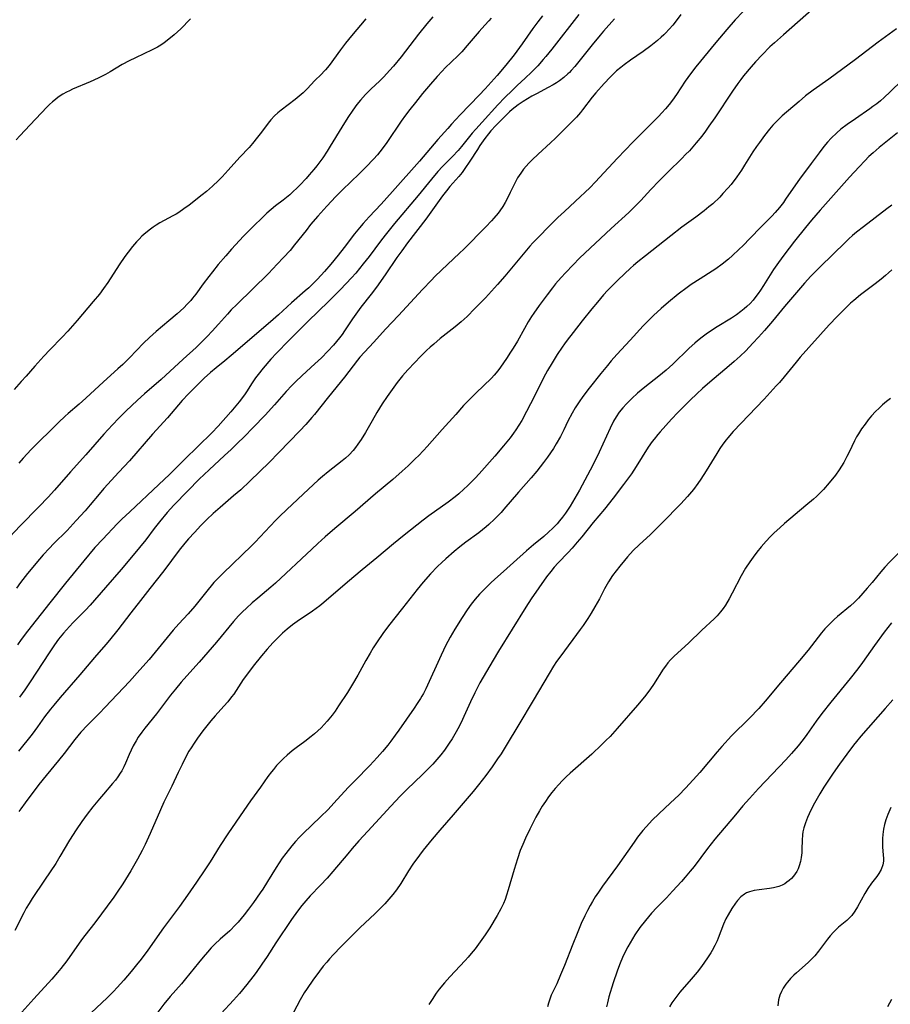
# Model space of a CAD drawing. Units: inches. Extents: x 2103061 to 2108496, y 191569 to 197023.
# Drawn here: x 2104169 to 2104308, y 193048 to 193205 of the extents above; entities that cross this region are included whole.
import ezdxf

# ---------------------------------------------------------------- set-up
doc = ezdxf.new("R2010")
doc.units = ezdxf.units.IN
doc.header["$MEASUREMENT"] = 0
doc.layers.add('c_17_T14S_R20E', color=57, linetype='Continuous')

msp = doc.modelspace()

# ---------------------------------------------------------------- linework, layer by layer
at = {"layer": 'c_17_T14S_R20E'}
for points, elevation in [([(2104309.3, 193120.2), (2104307.81, 193118.71), (2104307.08, 193117.92), (2104306.42, 193117.17), (2104305.05, 193115.51), (2104304.26, 193114.57), (2104302.85, 193113), (2104302.23, 193112.38), (2104301.6, 193111.8), (2104299.53, 193110.06), (2104298.99, 193109.58), (2104298.24, 193108.87), (2104297.87, 193108.49), (2104297.51, 193108.1), (2104296.99, 193107.49), (2104294.83, 193104.72), (2104293.49, 193103.07), (2104290.47, 193099.53), (2104287.99, 193096.58), (2104286.97, 193095.42), (2104285.51, 193093.86), (2104282.66, 193091.05), (2104281.07, 193089.37), (2104280.33, 193088.52), (2104277.57, 193085.23), (2104276.52, 193084.05), (2104275.32, 193082.75), (2104274.23, 193081.63), (2104272.94, 193080.38), (2104271.08, 193078.65), (2104270.02, 193077.63), (2104269.56, 193077.17), (2104269.02, 193076.58), (2104268.51, 193075.99), (2104267.67, 193074.91), (2104267.11, 193074.15), (2104264.45, 193070.34), (2104262.07, 193067.12), (2104261.42, 193066.17), (2104260.93, 193065.42), (2104260.46, 193064.65), (2104260.1, 193064.04), (2104259.67, 193063.24), (2104259.24, 193062.38), (2104258.69, 193061.16), (2104258.03, 193059.59), (2104257.34, 193057.89), (2104256, 193054.46), (2104255.4, 193052.98), (2104254.78, 193051.57), (2104253.92, 193049.74), (2104253.66, 193049.1), (2104253.46, 193048.49), (2104253.31, 193047.89)], 1070), ([(2104284.46, 193079.92), (2104283.26, 193078.5), (2104280, 193074.59), (2104278.83, 193073.11), (2104276.67, 193070.26), (2104276.05, 193069.49), (2104275.26, 193068.54), (2104274.68, 193067.87), (2104273.25, 193066.3), (2104272.27, 193065.27), (2104270.75, 193063.7), (2104269.91, 193062.81), (2104268.91, 193061.65), (2104268.04, 193060.51), (2104267.23, 193059.34), (2104266.85, 193058.73), (2104266.48, 193058.11), (2104266.12, 193057.46), (2104265.45, 193056.14), (2104264.99, 193055.12), (2104264.78, 193054.6), (2104264.39, 193053.58), (2104263.77, 193051.71), (2104263.1, 193049.47), (2104262.85, 193048.51), (2104262.71, 193047.87)], 1068)]:
    msp.add_lwpolyline(points, dxfattribs=dict(at, elevation=elevation))
for points in [[(2104295.82, 193207.05, 1084), (2104290.9, 193202.77, 1084), (2104289.48, 193201.48, 1084), (2104288.77, 193200.81, 1084), (2104287.51, 193199.55, 1084), (2104286.47, 193198.43, 1084), (2104285.78, 193197.64, 1084), (2104284.57, 193196.21, 1084), (2104284.14, 193195.65, 1084), (2104283.67, 193195.02, 1084), (2104282.79, 193193.77, 1084), (2104279.99, 193189.55, 1084), (2104279.05, 193188.17, 1084), (2104278.5, 193187.4, 1084), (2104277.9, 193186.61, 1084), (2104277.03, 193185.53, 1084), (2104276.48, 193184.9, 1084), (2104275.92, 193184.28, 1084), (2104275.33, 193183.67, 1084), (2104274.73, 193183.06, 1084), (2104272.53, 193180.94, 1084), (2104271.1, 193179.48, 1084), (2104269.77, 193178.08, 1084), (2104268.2, 193176.38, 1084), (2104267.2, 193175.34, 1084), (2104266.29, 193174.46, 1084), (2104263.47, 193171.91, 1084), (2104258.43, 193167.15, 1084), (2104257.4, 193166.12, 1084), (2104256.17, 193164.85, 1084), (2104255.5, 193164.11, 1084), (2104254.61, 193163.06, 1084), (2104254.1, 193162.43, 1084), (2104253.25, 193161.32, 1084), (2104251.98, 193159.6, 1084), (2104251.13, 193158.39, 1084), (2104250.78, 193157.86, 1084), (2104250.25, 193157.02, 1084), (2104249.64, 193155.97, 1084), (2104248.53, 193153.97, 1084), (2104247.84, 193152.82, 1084), (2104247.42, 193152.17, 1084), (2104246.78, 193151.19, 1084), (2104245.84, 193149.81, 1084), (2104245.41, 193149.24, 1084), (2104244.84, 193148.55, 1084), (2104244.37, 193148.06, 1084), (2104241.88, 193145.67, 1084), (2104240.81, 193144.6, 1084), (2104239.94, 193143.67, 1084), (2104238.68, 193142.25, 1084), (2104236.51, 193139.87, 1084), (2104234.16, 193137.18, 1084), (2104233.57, 193136.54, 1084), (2104232.76, 193135.69, 1084), (2104232.29, 193135.23, 1084), (2104231.11, 193134.09, 1084), (2104230.15, 193133.22, 1084), (2104228.67, 193131.93, 1084), (2104225.92, 193129.64, 1084), (2104222.68, 193126.83, 1084), (2104219.4, 193124.1, 1084), (2104217.87, 193122.77, 1084), (2104216.7, 193121.72, 1084), (2104215.74, 193120.83, 1084), (2104209.95, 193115.37, 1084), (2104209.25, 193114.75, 1084), (2104207.13, 193113, 1084), (2104206.27, 193112.28, 1084), (2104205.33, 193111.43, 1084), (2104204.73, 193110.84, 1084), (2104204.09, 193110.16, 1084), (2104203.3, 193109.27, 1084), (2104200.57, 193105.99, 1084), (2104199.19, 193104.38, 1084), (2104197.78, 193102.79, 1084), (2104195.82, 193100.64, 1084), (2104194.94, 193099.63, 1084), (2104194.03, 193098.51, 1084), (2104193.26, 193097.54, 1084), (2104190.98, 193094.57, 1084), (2104189.14, 193092.31, 1084), (2104188.65, 193091.66, 1084), (2104188.1, 193090.88, 1084), (2104187.74, 193090.29, 1084), (2104187.28, 193089.45, 1084), (2104186.95, 193088.78, 1084), (2104186.64, 193088.1, 1084), (2104186.06, 193086.72, 1084), (2104185.79, 193086.13, 1084), (2104185.47, 193085.5, 1084), (2104185.24, 193085.1, 1084), (2104184.87, 193084.54, 1084), (2104184.45, 193083.99, 1084), (2104184.01, 193083.45, 1084), (2104182.54, 193081.78, 1084), (2104181.91, 193081.05, 1084), (2104180.84, 193079.74, 1084), (2104179.98, 193078.61, 1084), (2104179.1, 193077.44, 1084), (2104178.18, 193076.09, 1084), (2104177.16, 193074.47, 1084), (2104175.62, 193071.86, 1084), (2104174.94, 193070.75, 1084), (2104173.17, 193068.06, 1084), (2104171.2, 193065.13, 1084), (2104170.71, 193064.36, 1084), (2104170.26, 193063.59, 1084), (2104169.86, 193062.85, 1084), (2104168.42, 193060.08, 1084)], [(2104284.42, 193206.39, 1086), (2104283.23, 193205.12, 1086), (2104281.89, 193203.6, 1086), (2104280.15, 193201.54, 1086), (2104276.97, 193197.63, 1086), (2104276.11, 193196.53, 1086), (2104275.67, 193195.95, 1086), (2104275.25, 193195.35, 1086), (2104273.86, 193193.25, 1086), (2104273.21, 193192.33, 1086), (2104272.68, 193191.63, 1086), (2104272.12, 193190.95, 1086), (2104271.56, 193190.32, 1086), (2104271, 193189.73, 1086), (2104268.92, 193187.66, 1086), (2104266.93, 193185.65, 1086), (2104264.46, 193183.12, 1086), (2104263.01, 193181.58, 1086), (2104260.93, 193179.29, 1086), (2104260.12, 193178.45, 1086), (2104259.29, 193177.63, 1086), (2104258.59, 193176.98, 1086), (2104256, 193174.62, 1086), (2104254.95, 193173.63, 1086), (2104253.49, 193172.18, 1086), (2104251.97, 193170.63, 1086), (2104251, 193169.59, 1086), (2104250.52, 193169.06, 1086), (2104246.5, 193164.29, 1086), (2104245.34, 193162.95, 1086), (2104243.41, 193160.85, 1086), (2104241.76, 193159.13, 1086), (2104240.5, 193157.9, 1086), (2104239.56, 193157.04, 1086), (2104238.58, 193156.22, 1086), (2104236.2, 193154.35, 1086), (2104235.18, 193153.49, 1086), (2104234.59, 193152.97, 1086), (2104234.04, 193152.47, 1086), (2104233.06, 193151.51, 1086), (2104232.15, 193150.57, 1086), (2104231.06, 193149.39, 1086), (2104230.19, 193148.4, 1086), (2104229.38, 193147.37, 1086), (2104228.55, 193146.25, 1086), (2104227.75, 193145.11, 1086), (2104226.97, 193143.94, 1086), (2104226.13, 193142.6, 1086), (2104225.36, 193141.27, 1086), (2104224.29, 193139.4, 1086), (2104223.61, 193138.3, 1086), (2104223.08, 193137.53, 1086), (2104222.71, 193137.02, 1086), (2104222.32, 193136.53, 1086), (2104221.71, 193135.86, 1086), (2104221.13, 193135.32, 1086), (2104220.61, 193134.89, 1086), (2104218.37, 193133.14, 1086), (2104217.44, 193132.36, 1086), (2104216.77, 193131.78, 1086), (2104215.21, 193130.37, 1086), (2104211.78, 193127.14, 1086), (2104210.59, 193125.99, 1086), (2104210.02, 193125.42, 1086), (2104209.11, 193124.47, 1086), (2104206.72, 193121.93, 1086), (2104206.14, 193121.33, 1086), (2104201.61, 193116.98, 1086), (2104200.62, 193115.98, 1086), (2104200.14, 193115.47, 1086), (2104199.71, 193114.97, 1086), (2104199.24, 193114.4, 1086), (2104197.99, 193112.77, 1086), (2104197.14, 193111.72, 1086), (2104196.05, 193110.51, 1086), (2104194.54, 193108.91, 1086), (2104193.64, 193107.9, 1086), (2104192.69, 193106.76, 1086), (2104189.83, 193103.25, 1086), (2104188.37, 193101.57, 1086), (2104186.72, 193099.75, 1086), (2104182.84, 193095.61, 1086), (2104181.91, 193094.67, 1086), (2104179.99, 193092.77, 1086), (2104178.95, 193091.65, 1086), (2104177.99, 193090.5, 1086), (2104176.27, 193088.24, 1086), (2104175.41, 193087.13, 1086), (2104173.44, 193084.76, 1086), (2104172.27, 193083.31, 1086), (2104170.05, 193080.42, 1086), (2104169.37, 193079.46, 1086), (2104169.05, 193079, 1086)], [(2104244.35, 193205.4, 1096), (2104243.94, 193204.98, 1096), (2104243.31, 193204.29, 1096), (2104242.44, 193203.3, 1096), (2104240.53, 193201.04, 1096), (2104239.65, 193200.06, 1096), (2104239.02, 193199.41, 1096), (2104237.03, 193197.48, 1096), (2104236.54, 193196.96, 1096), (2104235.75, 193196.11, 1096), (2104234.68, 193194.89, 1096), (2104233.4, 193193.38, 1096), (2104232.26, 193191.99, 1096), (2104231.35, 193190.84, 1096), (2104230.67, 193189.94, 1096), (2104229.98, 193188.98, 1096), (2104227.72, 193185.6, 1096), (2104226.96, 193184.56, 1096), (2104226.22, 193183.64, 1096), (2104225.61, 193182.95, 1096), (2104224.41, 193181.7, 1096), (2104223.28, 193180.58, 1096), (2104220.63, 193178.03, 1096), (2104219.59, 193176.98, 1096), (2104218.14, 193175.44, 1096), (2104216.73, 193173.86, 1096), (2104215.56, 193172.51, 1096), (2104214.83, 193171.6, 1096), (2104213, 193169.27, 1096), (2104212.28, 193168.41, 1096), (2104211.27, 193167.29, 1096), (2104210.26, 193166.2, 1096), (2104208.85, 193164.75, 1096), (2104203.8, 193159.79, 1096), (2104202.93, 193158.91, 1096), (2104202.33, 193158.26, 1096), (2104200.9, 193156.64, 1096), (2104199.89, 193155.52, 1096), (2104199.09, 193154.68, 1096), (2104197.99, 193153.59, 1096), (2104197.32, 193152.96, 1096), (2104195.23, 193151.08, 1096), (2104191.73, 193147.85, 1096), (2104189.07, 193145.53, 1096), (2104187.98, 193144.55, 1096), (2104186.13, 193142.81, 1096), (2104185, 193141.68, 1096), (2104183.97, 193140.61, 1096), (2104182.61, 193139.12, 1096), (2104179.75, 193135.82, 1096), (2104177.31, 193133.11, 1096), (2104174.77, 193130.22, 1096), (2104173.73, 193129.08, 1096), (2104172.28, 193127.56, 1096), (2104169.27, 193124.51, 1096), (2104166.73, 193121.84, 1096)], [(2104224.34, 193205.29, 1100), (2104222.07, 193202.59, 1100), (2104221.11, 193201.42, 1100), (2104220.31, 193200.37, 1100), (2104218.52, 193197.87, 1100), (2104217.96, 193197.18, 1100), (2104217.74, 193196.94, 1100), (2104217.31, 193196.5, 1100), (2104216.16, 193195.4, 1100), (2104215.06, 193194.2, 1100), (2104214.38, 193193.51, 1100), (2104213.75, 193192.96, 1100), (2104213.09, 193192.44, 1100), (2104210.87, 193190.77, 1100), (2104210.33, 193190.32, 1100), (2104209.8, 193189.82, 1100), (2104209.25, 193189.22, 1100), (2104208.8, 193188.66, 1100), (2104207.73, 193187.23, 1100), (2104207.11, 193186.44, 1100), (2104206.28, 193185.42, 1100), (2104205.76, 193184.82, 1100), (2104204.3, 193183.26, 1100), (2104202.44, 193181.19, 1100), (2104201.46, 193180.13, 1100), (2104200.86, 193179.52, 1100), (2104199.95, 193178.65, 1100), (2104198.97, 193177.81, 1100), (2104198.3, 193177.27, 1100), (2104196.2, 193175.63, 1100), (2104195.37, 193175.01, 1100), (2104194.56, 193174.45, 1100), (2104194.14, 193174.19, 1100), (2104193.61, 193173.89, 1100), (2104191.54, 193172.78, 1100), (2104190.96, 193172.44, 1100), (2104190.5, 193172.13, 1100), (2104190.04, 193171.81, 1100), (2104189.3, 193171.22, 1100), (2104188.66, 193170.65, 1100), (2104188.23, 193170.22, 1100), (2104187.81, 193169.76, 1100), (2104187.2, 193169.05, 1100), (2104186.47, 193168.12, 1100), (2104185.97, 193167.43, 1100), (2104185.07, 193166.12, 1100), (2104183.23, 193163.3, 1100), (2104182.54, 193162.31, 1100), (2104181.9, 193161.45, 1100), (2104180.93, 193160.26, 1100), (2104178.37, 193157.24, 1100), (2104176.88, 193155.56, 1100), (2104175.98, 193154.6, 1100), (2104174, 193152.56, 1100), (2104173.03, 193151.55, 1100), (2104171.61, 193149.98, 1100), (2104170.21, 193148.36, 1100), (2104169.45, 193147.5, 1100), (2104168.3, 193146.27, 1100)], [(2104196.4, 193205.3, 1102), (2104195.9, 193204.74, 1102), (2104195.38, 193204.19, 1102), (2104194.87, 193203.68, 1102), (2104194.35, 193203.2, 1102), (2104193.84, 193202.75, 1102), (2104192.72, 193201.84, 1102), (2104192.23, 193201.47, 1102), (2104191.7, 193201.11, 1102), (2104191.16, 193200.77, 1102), (2104190.34, 193200.34, 1102), (2104187.64, 193199.1, 1102), (2104186.63, 193198.6, 1102), (2104185.55, 193198, 1102), (2104183.61, 193196.83, 1102), (2104182.88, 193196.42, 1102), (2104182.25, 193196.1, 1102), (2104181.69, 193195.82, 1102), (2104180.42, 193195.25, 1102), (2104177.62, 193194.08, 1102), (2104177.13, 193193.85, 1102), (2104176.65, 193193.61, 1102), (2104176.1, 193193.29, 1102), (2104175.36, 193192.79, 1102), (2104174.89, 193192.44, 1102), (2104174.45, 193192.06, 1102), (2104173.98, 193191.64, 1102), (2104173.53, 193191.2, 1102), (2104170.89, 193188.4, 1102), (2104169.21, 193186.65, 1102), (2104168.64, 193186.04, 1102)], [(2104252.51, 193205.76, 1094), (2104251.78, 193204.83, 1094), (2104251, 193203.76, 1094), (2104249.26, 193201.31, 1094), (2104247.99, 193199.57, 1094), (2104246.66, 193197.92, 1094), (2104245.29, 193196.28, 1094), (2104243.37, 193194.14, 1094), (2104242.45, 193193.13, 1094), (2104239.39, 193189.98, 1094), (2104238.04, 193188.54, 1094), (2104237.41, 193187.85, 1094), (2104235.84, 193186.07, 1094), (2104232.9, 193182.64, 1094), (2104228.61, 193177.78, 1094), (2104226.8, 193175.77, 1094), (2104224.91, 193173.75, 1094), (2104223.92, 193172.67, 1094), (2104223.35, 193172, 1094), (2104222.57, 193171.05, 1094), (2104220.91, 193168.84, 1094), (2104219.95, 193167.62, 1094), (2104218.81, 193166.22, 1094), (2104217.77, 193165.02, 1094), (2104216.68, 193163.84, 1094), (2104216.15, 193163.3, 1094), (2104215.27, 193162.45, 1094), (2104214.71, 193161.94, 1094), (2104212.53, 193160.03, 1094), (2104210.45, 193158.15, 1094), (2104209.19, 193157.04, 1094), (2104202.93, 193151.67, 1094), (2104201.91, 193150.83, 1094), (2104200.49, 193149.7, 1094), (2104199.6, 193148.95, 1094), (2104198.6, 193148.05, 1094), (2104196.99, 193146.48, 1094), (2104196.09, 193145.55, 1094), (2104195.1, 193144.47, 1094), (2104192.74, 193141.75, 1094), (2104190.38, 193139.11, 1094), (2104186.68, 193134.89, 1094), (2104185.01, 193133.09, 1094), (2104182.61, 193130.48, 1094), (2104181.85, 193129.59, 1094), (2104180.45, 193127.89, 1094), (2104179.62, 193126.93, 1094), (2104178.22, 193125.36, 1094), (2104177.26, 193124.31, 1094), (2104176.77, 193123.8, 1094), (2104174.58, 193121.66, 1094), (2104173.93, 193120.99, 1094), (2104172.95, 193119.93, 1094), (2104172.35, 193119.23, 1094), (2104170.46, 193116.95, 1094), (2104169.34, 193115.51, 1094), (2104168.7, 193114.61, 1094)], [(2104258.32, 193205.99, 1092), (2104254.03, 193200.48, 1092), (2104253.06, 193199.27, 1092), (2104252.65, 193198.8, 1092), (2104251.78, 193197.83, 1092), (2104250.78, 193196.81, 1092), (2104249.75, 193195.82, 1092), (2104248.5, 193194.68, 1092), (2104247.68, 193193.89, 1092), (2104246.54, 193192.76, 1092), (2104245.42, 193191.59, 1092), (2104242.88, 193188.86, 1092), (2104241.87, 193187.74, 1092), (2104241.3, 193187.06, 1092), (2104239.61, 193184.97, 1092), (2104239.07, 193184.33, 1092), (2104238.17, 193183.36, 1092), (2104236.59, 193181.78, 1092), (2104235.83, 193180.96, 1092), (2104234.81, 193179.75, 1092), (2104232.71, 193177.17, 1092), (2104228.92, 193172.67, 1092), (2104227.46, 193170.84, 1092), (2104226.72, 193169.89, 1092), (2104224.88, 193167.42, 1092), (2104223.96, 193166.24, 1092), (2104223.37, 193165.51, 1092), (2104222.76, 193164.8, 1092), (2104222.09, 193164.06, 1092), (2104220.32, 193162.2, 1092), (2104218.41, 193160.24, 1092), (2104215.18, 193157.11, 1092), (2104212.1, 193154.07, 1092), (2104210.13, 193152.02, 1092), (2104209.22, 193151.05, 1092), (2104207.99, 193149.63, 1092), (2104207.19, 193148.63, 1092), (2104206.78, 193148.08, 1092), (2104206.16, 193147.17, 1092), (2104205.45, 193146.05, 1092), (2104205.02, 193145.42, 1092), (2104204.18, 193144.3, 1092), (2104202.86, 193142.7, 1092), (2104200.85, 193140.42, 1092), (2104199.84, 193139.35, 1092), (2104195.47, 193135.09, 1092), (2104193.06, 193132.69, 1092), (2104191.38, 193131.09, 1092), (2104186.73, 193126.74, 1092), (2104185.49, 193125.56, 1092), (2104184.76, 193124.83, 1092), (2104182.43, 193122.4, 1092), (2104181.17, 193121.05, 1092), (2104179.41, 193118.96, 1092), (2104176.48, 193115.4, 1092), (2104174.02, 193112.25, 1092), (2104170.43, 193107.73, 1092), (2104169.45, 193106.43, 1092), (2104168.83, 193105.56, 1092)], [(2104274.58, 193206.01, 1088), (2104273.64, 193204.76, 1088), (2104273.27, 193204.3, 1088), (2104272.7, 193203.64, 1088), (2104272.11, 193203, 1088), (2104271.84, 193202.74, 1088), (2104271.42, 193202.35, 1088), (2104270.83, 193201.84, 1088), (2104269.76, 193200.99, 1088), (2104268.54, 193200.09, 1088), (2104266.54, 193198.73, 1088), (2104265.53, 193197.99, 1088), (2104264.99, 193197.56, 1088), (2104264.31, 193196.99, 1088), (2104263.66, 193196.39, 1088), (2104263.28, 193196.02, 1088), (2104262.34, 193195.02, 1088), (2104261.02, 193193.53, 1088), (2104260.44, 193192.81, 1088), (2104258.91, 193190.81, 1088), (2104258.56, 193190.38, 1088), (2104257.91, 193189.64, 1088), (2104257.28, 193188.97, 1088), (2104254.57, 193186.26, 1088), (2104253.79, 193185.53, 1088), (2104251.84, 193183.75, 1088), (2104250.86, 193182.84, 1088), (2104250.32, 193182.3, 1088), (2104249.89, 193181.82, 1088), (2104249.48, 193181.33, 1088), (2104249.04, 193180.72, 1088), (2104248.56, 193179.96, 1088), (2104248.23, 193179.34, 1088), (2104247.39, 193177.64, 1088), (2104246.89, 193176.64, 1088), (2104246.55, 193176.02, 1088), (2104246.19, 193175.42, 1088), (2104245.73, 193174.72, 1088), (2104245.43, 193174.32, 1088), (2104244.77, 193173.52, 1088), (2104244.41, 193173.12, 1088), (2104243.49, 193172.15, 1088), (2104239.97, 193168.62, 1088), (2104239.3, 193167.97, 1088), (2104236.44, 193165.27, 1088), (2104235.36, 193164.22, 1088), (2104234.82, 193163.67, 1088), (2104233.41, 193162.18, 1088), (2104229.56, 193158.01, 1088), (2104227.5, 193155.84, 1088), (2104225.64, 193153.8, 1088), (2104224.14, 193152.2, 1088), (2104223.41, 193151.38, 1088), (2104223.04, 193150.94, 1088), (2104220.95, 193148.23, 1088), (2104218.4, 193145.07, 1088), (2104216.2, 193142.28, 1088), (2104215.78, 193141.77, 1088), (2104214.82, 193140.69, 1088), (2104213.85, 193139.66, 1088), (2104210.51, 193136.19, 1088), (2104208.94, 193134.6, 1088), (2104207.49, 193133.17, 1088), (2104205.9, 193131.65, 1088), (2104204.43, 193130.27, 1088), (2104203.3, 193129.28, 1088), (2104201.14, 193127.47, 1088), (2104200.03, 193126.48, 1088), (2104199.04, 193125.53, 1088), (2104198.08, 193124.57, 1088), (2104197.05, 193123.48, 1088), (2104196.13, 193122.46, 1088), (2104195.5, 193121.74, 1088), (2104194.63, 193120.67, 1088), (2104192.18, 193117.36, 1088), (2104189.94, 193114.56, 1088), (2104188.43, 193112.64, 1088), (2104186.91, 193110.68, 1088), (2104184.86, 193107.98, 1088), (2104183.53, 193106.29, 1088), (2104182.95, 193105.61, 1088), (2104181.15, 193103.56, 1088), (2104178.78, 193100.78, 1088), (2104175.63, 193097.15, 1088), (2104174.63, 193095.97, 1088), (2104174.1, 193095.31, 1088), (2104173.16, 193094.07, 1088), (2104172.04, 193092.5, 1088), (2104171.2, 193091.35, 1088), (2104169.02, 193088.63, 1088)], [(2104235.03, 193205.6, 1098), (2104234.09, 193204.5, 1098), (2104232.75, 193202.83, 1098), (2104229.99, 193199.24, 1098), (2104228.79, 193197.76, 1098), (2104228.16, 193197.04, 1098), (2104227.22, 193196.04, 1098), (2104226.55, 193195.38, 1098), (2104225.23, 193194.13, 1098), (2104224.33, 193193.24, 1098), (2104223.5, 193192.33, 1098), (2104222.95, 193191.67, 1098), (2104222.27, 193190.75, 1098), (2104221.48, 193189.58, 1098), (2104220.53, 193188.05, 1098), (2104218.69, 193185.02, 1098), (2104218.19, 193184.22, 1098), (2104217.49, 193183.17, 1098), (2104217.03, 193182.51, 1098), (2104216.57, 193181.89, 1098), (2104216.09, 193181.29, 1098), (2104215.36, 193180.44, 1098), (2104214.84, 193179.86, 1098), (2104213.84, 193178.79, 1098), (2104213.36, 193178.31, 1098), (2104212.81, 193177.8, 1098), (2104212.23, 193177.27, 1098), (2104211.19, 193176.42, 1098), (2104209.99, 193175.49, 1098), (2104209.29, 193174.92, 1098), (2104208.58, 193174.31, 1098), (2104207.88, 193173.67, 1098), (2104206.45, 193172.29, 1098), (2104204.89, 193170.68, 1098), (2104202.96, 193168.59, 1098), (2104202.04, 193167.55, 1098), (2104200.84, 193166.14, 1098), (2104199.91, 193165, 1098), (2104199.34, 193164.27, 1098), (2104198.45, 193163.08, 1098), (2104197.26, 193161.43, 1098), (2104196.75, 193160.78, 1098), (2104196.46, 193160.42, 1098), (2104195.91, 193159.82, 1098), (2104195.34, 193159.23, 1098), (2104194.32, 193158.3, 1098), (2104192.99, 193157.17, 1098), (2104190.97, 193155.5, 1098), (2104189.87, 193154.54, 1098), (2104188.94, 193153.64, 1098), (2104186.7, 193151.3, 1098), (2104185.62, 193150.23, 1098), (2104184.84, 193149.51, 1098), (2104182.54, 193147.48, 1098), (2104179.74, 193144.85, 1098), (2104178.7, 193143.93, 1098), (2104176.92, 193142.42, 1098), (2104176.44, 193141.98, 1098), (2104175.39, 193140.99, 1098), (2104171.02, 193136.68, 1098), (2104170.37, 193135.99, 1098), (2104169.75, 193135.3, 1098), (2104169.07, 193134.5, 1098)], [(2104263.99, 193205.28, 1090), (2104262.24, 193203.33, 1090), (2104261.71, 193202.71, 1090), (2104260.45, 193201.17, 1090), (2104257.67, 193197.71, 1090), (2104257.09, 193197.05, 1090), (2104256.81, 193196.76, 1090), (2104256.57, 193196.53, 1090), (2104255.91, 193195.96, 1090), (2104255.21, 193195.44, 1090), (2104254.73, 193195.11, 1090), (2104254.23, 193194.79, 1090), (2104253.42, 193194.33, 1090), (2104251.54, 193193.37, 1090), (2104250.81, 193192.96, 1090), (2104250.12, 193192.55, 1090), (2104249.45, 193192.13, 1090), (2104248.64, 193191.58, 1090), (2104248.16, 193191.22, 1090), (2104247.69, 193190.84, 1090), (2104247.26, 193190.46, 1090), (2104246.84, 193190.08, 1090), (2104245.81, 193189.06, 1090), (2104245.07, 193188.31, 1090), (2104244.3, 193187.45, 1090), (2104243.93, 193186.99, 1090), (2104243.34, 193186.22, 1090), (2104242.55, 193185.11, 1090), (2104242.14, 193184.5, 1090), (2104240.95, 193182.62, 1090), (2104240.15, 193181.43, 1090), (2104239.7, 193180.82, 1090), (2104239.17, 193180.18, 1090), (2104237.76, 193178.58, 1090), (2104237.21, 193177.92, 1090), (2104236.6, 193177.12, 1090), (2104233.9, 193173.37, 1090), (2104231.03, 193169.61, 1090), (2104230.11, 193168.36, 1090), (2104229.33, 193167.26, 1090), (2104227.42, 193164.49, 1090), (2104226.07, 193162.57, 1090), (2104225.2, 193161.42, 1090), (2104223.57, 193159.37, 1090), (2104223.01, 193158.64, 1090), (2104222.23, 193157.52, 1090), (2104220.96, 193155.58, 1090), (2104220.57, 193155.01, 1090), (2104220.16, 193154.46, 1090), (2104219.69, 193153.88, 1090), (2104219.19, 193153.31, 1090), (2104218.32, 193152.36, 1090), (2104217.28, 193151.3, 1090), (2104216.25, 193150.33, 1090), (2104214.21, 193148.48, 1090), (2104213.14, 193147.45, 1090), (2104212.56, 193146.86, 1090), (2104211.68, 193145.92, 1090), (2104209.81, 193143.81, 1090), (2104208.31, 193142.18, 1090), (2104206.41, 193140.17, 1090), (2104204.95, 193138.68, 1090), (2104203.93, 193137.67, 1090), (2104202.89, 193136.68, 1090), (2104201.86, 193135.71, 1090), (2104199.4, 193133.45, 1090), (2104197.83, 193131.94, 1090), (2104196.01, 193130.12, 1090), (2104193.79, 193127.8, 1090), (2104192.73, 193126.63, 1090), (2104191.5, 193125.17, 1090), (2104190.64, 193124.09, 1090), (2104189.29, 193122.32, 1090), (2104188.31, 193121.08, 1090), (2104187.04, 193119.53, 1090), (2104185.37, 193117.58, 1090), (2104182.87, 193114.72, 1090), (2104180.42, 193111.89, 1090), (2104179.68, 193111.09, 1090), (2104177.71, 193109.1, 1090), (2104177.12, 193108.48, 1090), (2104176.17, 193107.4, 1090), (2104175.41, 193106.46, 1090), (2104174.77, 193105.56, 1090), (2104173.91, 193104.28, 1090), (2104170.88, 193099.67, 1090), (2104170, 193098.4, 1090), (2104169.17, 193097.25, 1090)], [(2104308.91, 193203.7, 1082), (2104305.99, 193201.56, 1082), (2104302.38, 193198.82, 1082), (2104298.14, 193195.69, 1082), (2104295.66, 193193.91, 1082), (2104294.44, 193193.01, 1082), (2104293.4, 193192.15, 1082), (2104290.71, 193189.82, 1082), (2104289.89, 193189.03, 1082), (2104289.24, 193188.34, 1082), (2104288.7, 193187.72, 1082), (2104287.89, 193186.7, 1082), (2104287.08, 193185.61, 1082), (2104286.64, 193184.98, 1082), (2104286.06, 193184.1, 1082), (2104284.71, 193181.96, 1082), (2104284.21, 193181.2, 1082), (2104283.48, 193180.15, 1082), (2104282.56, 193178.92, 1082), (2104282.07, 193178.33, 1082), (2104281.28, 193177.45, 1082), (2104280.76, 193176.9, 1082), (2104279.64, 193175.84, 1082), (2104279.04, 193175.32, 1082), (2104278.3, 193174.71, 1082), (2104276.97, 193173.71, 1082), (2104274.74, 193172.08, 1082), (2104272.96, 193170.73, 1082), (2104268.91, 193167.55, 1082), (2104267.7, 193166.58, 1082), (2104267, 193165.99, 1082), (2104266.52, 193165.56, 1082), (2104264.6, 193163.73, 1082), (2104263.51, 193162.65, 1082), (2104262.88, 193161.99, 1082), (2104262.26, 193161.31, 1082), (2104261.27, 193160.17, 1082), (2104260.38, 193159.09, 1082), (2104258.86, 193157.2, 1082), (2104257.39, 193155.34, 1082), (2104256.44, 193154.1, 1082), (2104256.03, 193153.54, 1082), (2104255.64, 193152.97, 1082), (2104254.87, 193151.81, 1082), (2104254.06, 193150.51, 1082), (2104253.34, 193149.28, 1082), (2104252.7, 193148.11, 1082), (2104252.28, 193147.3, 1082), (2104250.61, 193143.95, 1082), (2104249.99, 193142.73, 1082), (2104249.2, 193141.31, 1082), (2104248.74, 193140.55, 1082), (2104248.25, 193139.8, 1082), (2104247.91, 193139.31, 1082), (2104247.34, 193138.55, 1082), (2104246.32, 193137.28, 1082), (2104244.9, 193135.63, 1082), (2104242.41, 193132.82, 1082), (2104241.77, 193132.14, 1082), (2104240.57, 193130.9, 1082), (2104240, 193130.35, 1082), (2104239.2, 193129.63, 1082), (2104238.58, 193129.13, 1082), (2104237.46, 193128.29, 1082), (2104234.38, 193126.13, 1082), (2104233.49, 193125.45, 1082), (2104230.46, 193123.04, 1082), (2104228.76, 193121.64, 1082), (2104226.14, 193119.44, 1082), (2104223.78, 193117.5, 1082), (2104221.44, 193115.55, 1082), (2104217.68, 193112.33, 1082), (2104217.02, 193111.8, 1082), (2104215.84, 193110.93, 1082), (2104213.42, 193109.29, 1082), (2104212.7, 193108.77, 1082), (2104211.84, 193108.08, 1082), (2104211.1, 193107.43, 1082), (2104210.39, 193106.76, 1082), (2104209.52, 193105.87, 1082), (2104208.64, 193104.88, 1082), (2104207.72, 193103.79, 1082), (2104206.43, 193102.16, 1082), (2104205.2, 193100.54, 1082), (2104204.83, 193100.02, 1082), (2104203.31, 193097.73, 1082), (2104202.97, 193097.26, 1082), (2104202.37, 193096.51, 1082), (2104201.74, 193095.79, 1082), (2104200.33, 193094.23, 1082), (2104199.66, 193093.45, 1082), (2104198.4, 193091.86, 1082), (2104197.53, 193090.68, 1082), (2104197, 193089.92, 1082), (2104196.51, 193089.15, 1082), (2104196.18, 193088.6, 1082), (2104195.63, 193087.61, 1082), (2104195.08, 193086.52, 1082), (2104194.46, 193085.22, 1082), (2104193.45, 193083.04, 1082), (2104192.2, 193080.49, 1082), (2104191.63, 193079.29, 1082), (2104190.01, 193075.52, 1082), (2104189.2, 193073.75, 1082), (2104188.72, 193072.79, 1082), (2104187.98, 193071.42, 1082), (2104186.91, 193069.58, 1082), (2104185.65, 193067.51, 1082), (2104184.76, 193066.15, 1082), (2104184.2, 193065.36, 1082), (2104181.17, 193061.27, 1082), (2104179.59, 193059.25, 1082), (2104179.06, 193058.55, 1082), (2104176.7, 193055.24, 1082), (2104175.76, 193054, 1082), (2104175.22, 193053.34, 1082), (2104174.32, 193052.28, 1082), (2104171.46, 193049.15, 1082), (2104169.57, 193047.02, 1082)], [(2104309.84, 193195.53, 1080), (2104307.92, 193193.66, 1080), (2104306.98, 193192.78, 1080), (2104306.37, 193192.25, 1080), (2104305.78, 193191.77, 1080), (2104305.18, 193191.31, 1080), (2104304.66, 193190.94, 1080), (2104302.38, 193189.39, 1080), (2104301.09, 193188.47, 1080), (2104300.08, 193187.71, 1080), (2104299.41, 193187.14, 1080), (2104298.53, 193186.3, 1080), (2104297.94, 193185.66, 1080), (2104297.37, 193184.98, 1080), (2104296.58, 193183.97, 1080), (2104295.31, 193182.27, 1080), (2104293.47, 193179.76, 1080), (2104292.81, 193178.83, 1080), (2104291.26, 193176.54, 1080), (2104290.92, 193176.06, 1080), (2104290.28, 193175.23, 1080), (2104289.58, 193174.43, 1080), (2104289.05, 193173.87, 1080), (2104287.38, 193172.18, 1080), (2104285.57, 193170.3, 1080), (2104284.48, 193169.2, 1080), (2104283.8, 193168.53, 1080), (2104282.8, 193167.59, 1080), (2104282.15, 193167.01, 1080), (2104281.17, 193166.21, 1080), (2104280.12, 193165.46, 1080), (2104279.53, 193165.08, 1080), (2104277.64, 193163.9, 1080), (2104276.23, 193162.98, 1080), (2104275.55, 193162.49, 1080), (2104274.15, 193161.41, 1080), (2104272.61, 193160.16, 1080), (2104271.44, 193159.16, 1080), (2104270.2, 193158.04, 1080), (2104269.18, 193157.04, 1080), (2104268.54, 193156.37, 1080), (2104266.47, 193154.09, 1080), (2104264.37, 193151.83, 1080), (2104263.47, 193150.8, 1080), (2104262.85, 193150.07, 1080), (2104261.81, 193148.78, 1080), (2104259.96, 193146.46, 1080), (2104258.93, 193145.11, 1080), (2104258.35, 193144.3, 1080), (2104258.02, 193143.81, 1080), (2104257.7, 193143.3, 1080), (2104257.23, 193142.47, 1080), (2104256.58, 193141.2, 1080), (2104255.91, 193139.8, 1080), (2104255.4, 193138.78, 1080), (2104254.72, 193137.58, 1080), (2104254.28, 193136.86, 1080), (2104253.34, 193135.47, 1080), (2104252.7, 193134.59, 1080), (2104251.62, 193133.21, 1080), (2104250.73, 193132.17, 1080), (2104248.71, 193129.89, 1080), (2104246.38, 193127.19, 1080), (2104245.91, 193126.66, 1080), (2104244.86, 193125.57, 1080), (2104243.98, 193124.75, 1080), (2104243.52, 193124.35, 1080), (2104242.35, 193123.42, 1080), (2104240.32, 193121.91, 1080), (2104239.36, 193121.17, 1080), (2104238.43, 193120.42, 1080), (2104237.1, 193119.26, 1080), (2104236.47, 193118.68, 1080), (2104235.79, 193118.04, 1080), (2104234.68, 193116.89, 1080), (2104233.48, 193115.55, 1080), (2104232.53, 193114.4, 1080), (2104230.23, 193111.41, 1080), (2104227.99, 193108.6, 1080), (2104227.09, 193107.38, 1080), (2104226.16, 193106.06, 1080), (2104225.53, 193105.09, 1080), (2104225.03, 193104.26, 1080), (2104224.36, 193103.09, 1080), (2104223.07, 193100.72, 1080), (2104222.24, 193099.29, 1080), (2104221.42, 193097.98, 1080), (2104220.03, 193095.83, 1080), (2104219.46, 193094.99, 1080), (2104218.99, 193094.36, 1080), (2104218.22, 193093.42, 1080), (2104217.73, 193092.88, 1080), (2104217.22, 193092.36, 1080), (2104216.7, 193091.87, 1080), (2104216.17, 193091.4, 1080), (2104215.66, 193090.97, 1080), (2104214.64, 193090.18, 1080), (2104213.26, 193089.16, 1080), (2104212.62, 193088.66, 1080), (2104211.82, 193087.99, 1080), (2104211.24, 193087.45, 1080), (2104210.69, 193086.9, 1080), (2104210.14, 193086.32, 1080), (2104209.63, 193085.71, 1080), (2104209.32, 193085.33, 1080), (2104208.77, 193084.6, 1080), (2104207.56, 193082.88, 1080), (2104205.97, 193080.69, 1080), (2104204.92, 193079.17, 1080), (2104202.38, 193075.47, 1080), (2104201.15, 193073.6, 1080), (2104199.54, 193071.01, 1080), (2104198.72, 193069.72, 1080), (2104197.4, 193067.78, 1080), (2104195.93, 193065.67, 1080), (2104194.66, 193063.89, 1080), (2104192.12, 193060.47, 1080), (2104189.61, 193056.93, 1080), (2104188.54, 193055.49, 1080), (2104187.84, 193054.59, 1080), (2104186.97, 193053.54, 1080), (2104185.78, 193052.15, 1080), (2104184.73, 193050.96, 1080), (2104184.14, 193050.33, 1080), (2104183.15, 193049.33, 1080), (2104180.58, 193046.92, 1080)], [(2104309.11, 193187.12, 1078), (2104306.18, 193184.8, 1078), (2104305.19, 193183.96, 1078), (2104304.53, 193183.34, 1078), (2104303.88, 193182.69, 1078), (2104302.98, 193181.74, 1078), (2104301.45, 193180.08, 1078), (2104296.75, 193174.82, 1078), (2104295.36, 193173.23, 1078), (2104294.41, 193172.07, 1078), (2104292.7, 193169.85, 1078), (2104290.98, 193167.66, 1078), (2104290.12, 193166.5, 1078), (2104289.34, 193165.35, 1078), (2104287.75, 193162.83, 1078), (2104287.26, 193162.08, 1078), (2104286.9, 193161.56, 1078), (2104286.52, 193161.05, 1078), (2104286.07, 193160.49, 1078), (2104285.6, 193159.97, 1078), (2104285.1, 193159.49, 1078), (2104284.63, 193159.07, 1078), (2104284.13, 193158.67, 1078), (2104283.43, 193158.16, 1078), (2104282.61, 193157.63, 1078), (2104280.37, 193156.25, 1078), (2104279.14, 193155.44, 1078), (2104278.58, 193155.05, 1078), (2104277.95, 193154.58, 1078), (2104277.22, 193153.99, 1078), (2104276.78, 193153.61, 1078), (2104275.9, 193152.82, 1078), (2104273.28, 193150.3, 1078), (2104272.2, 193149.32, 1078), (2104271.07, 193148.36, 1078), (2104268.85, 193146.63, 1078), (2104267.68, 193145.66, 1078), (2104266.76, 193144.82, 1078), (2104265.9, 193143.96, 1078), (2104265.33, 193143.32, 1078), (2104264.76, 193142.62, 1078), (2104264.24, 193141.88, 1078), (2104263.84, 193141.19, 1078), (2104263.29, 193140.11, 1078), (2104261.53, 193136.25, 1078), (2104260.73, 193134.59, 1078), (2104260.13, 193133.41, 1078), (2104258.42, 193130.19, 1078), (2104257.69, 193128.91, 1078), (2104256.92, 193127.66, 1078), (2104256.17, 193126.54, 1078), (2104255.68, 193125.88, 1078), (2104255.22, 193125.3, 1078), (2104254.84, 193124.86, 1078), (2104254.44, 193124.43, 1078), (2104254.17, 193124.15, 1078), (2104253.5, 193123.53, 1078), (2104252.73, 193122.85, 1078), (2104251.08, 193121.49, 1078), (2104249.97, 193120.55, 1078), (2104247.92, 193118.66, 1078), (2104246.29, 193117.25, 1078), (2104245.39, 193116.45, 1078), (2104244.34, 193115.49, 1078), (2104243.58, 193114.76, 1078), (2104242.5, 193113.65, 1078), (2104241.78, 193112.83, 1078), (2104241.16, 193112.06, 1078), (2104240.5, 193111.16, 1078), (2104239.69, 193109.92, 1078), (2104238.53, 193108.04, 1078), (2104237.79, 193106.77, 1078), (2104237.42, 193106.09, 1078), (2104237.13, 193105.51, 1078), (2104236.38, 193103.94, 1078), (2104233.91, 193098.56, 1078), (2104233.53, 193097.8, 1078), (2104233.31, 193097.4, 1078), (2104233.07, 193097, 1078), (2104232.57, 193096.24, 1078), (2104232.06, 193095.49, 1078), (2104229.61, 193091.98, 1078), (2104229.06, 193091.2, 1078), (2104228.34, 193090.22, 1078), (2104227.85, 193089.59, 1078), (2104227.02, 193088.56, 1078), (2104226.18, 193087.59, 1078), (2104225.61, 193086.97, 1078), (2104225.02, 193086.35, 1078), (2104222.64, 193083.95, 1078), (2104221.56, 193082.83, 1078), (2104219.29, 193080.32, 1078), (2104218.36, 193079.32, 1078), (2104217.16, 193078.15, 1078), (2104214.36, 193075.5, 1078), (2104213.72, 193074.85, 1078), (2104213.13, 193074.21, 1078), (2104212.56, 193073.54, 1078), (2104211.61, 193072.33, 1078), (2104211.05, 193071.56, 1078), (2104210.56, 193070.84, 1078), (2104210.09, 193070.1, 1078), (2104208.7, 193067.85, 1078), (2104207.93, 193066.66, 1078), (2104207.51, 193066.04, 1078), (2104206.44, 193064.52, 1078), (2104205.66, 193063.45, 1078), (2104204.99, 193062.55, 1078), (2104204.51, 193061.96, 1078), (2104204.01, 193061.38, 1078), (2104203.62, 193060.96, 1078), (2104202.67, 193060.02, 1078), (2104201.17, 193058.67, 1078), (2104200.32, 193057.89, 1078), (2104199.71, 193057.27, 1078), (2104199.12, 193056.62, 1078), (2104198.42, 193055.81, 1078), (2104197.68, 193054.91, 1078), (2104195.63, 193052.34, 1078), (2104194.97, 193051.57, 1078), (2104193.18, 193049.52, 1078), (2104192.2, 193048.33, 1078), (2104190.89, 193046.63, 1078)], [(2104308.16, 193175.61, 1076), (2104307.41, 193175.01, 1076), (2104303.67, 193172.16, 1076), (2104302.56, 193171.29, 1076), (2104301.94, 193170.77, 1076), (2104301.34, 193170.23, 1076), (2104300.8, 193169.71, 1076), (2104296.76, 193165.81, 1076), (2104295.89, 193164.93, 1076), (2104295.29, 193164.29, 1076), (2104294.29, 193163.17, 1076), (2104292.03, 193160.6, 1076), (2104291.09, 193159.49, 1076), (2104289.16, 193157.14, 1076), (2104287.9, 193155.65, 1076), (2104286.96, 193154.6, 1076), (2104286.05, 193153.6, 1076), (2104284.92, 193152.43, 1076), (2104284.02, 193151.56, 1076), (2104283.08, 193150.71, 1076), (2104281.91, 193149.7, 1076), (2104279.55, 193147.75, 1076), (2104278.03, 193146.42, 1076), (2104277.12, 193145.57, 1076), (2104276.04, 193144.53, 1076), (2104274.97, 193143.48, 1076), (2104274.07, 193142.57, 1076), (2104273.08, 193141.51, 1076), (2104271.28, 193139.5, 1076), (2104270.9, 193139.06, 1076), (2104270.3, 193138.33, 1076), (2104270, 193137.94, 1076), (2104269.37, 193137.04, 1076), (2104267.46, 193133.96, 1076), (2104266.7, 193132.82, 1076), (2104265.45, 193131.12, 1076), (2104263.79, 193128.95, 1076), (2104262.38, 193127.2, 1076), (2104260.58, 193125.04, 1076), (2104258.77, 193122.78, 1076), (2104258.06, 193121.93, 1076), (2104257.24, 193120.98, 1076), (2104256.61, 193120.3, 1076), (2104254.99, 193118.61, 1076), (2104254.38, 193117.93, 1076), (2104253.82, 193117.25, 1076), (2104253.17, 193116.41, 1076), (2104251.91, 193114.64, 1076), (2104250.71, 193112.88, 1076), (2104249.86, 193111.58, 1076), (2104245.48, 193104.55, 1076), (2104244.63, 193103.13, 1076), (2104242.55, 193099.51, 1076), (2104241.72, 193097.93, 1076), (2104241.02, 193096.46, 1076), (2104240, 193094.17, 1076), (2104239.54, 193093.2, 1076), (2104239.03, 193092.19, 1076), (2104238.78, 193091.71, 1076), (2104238.11, 193090.58, 1076), (2104237.65, 193089.89, 1076), (2104236.88, 193088.81, 1076), (2104236.29, 193088.04, 1076), (2104235.67, 193087.29, 1076), (2104235.02, 193086.56, 1076), (2104234.41, 193085.9, 1076), (2104233.35, 193084.83, 1076), (2104230.97, 193082.55, 1076), (2104229.86, 193081.43, 1076), (2104228.36, 193079.86, 1076), (2104224.68, 193075.9, 1076), (2104223.26, 193074.32, 1076), (2104222.21, 193073.13, 1076), (2104221.47, 193072.26, 1076), (2104219.13, 193069.45, 1076), (2104218.2, 193068.39, 1076), (2104217.15, 193067.26, 1076), (2104215.51, 193065.56, 1076), (2104214.81, 193064.78, 1076), (2104214.17, 193064.03, 1076), (2104213.47, 193063.14, 1076), (2104212.51, 193061.81, 1076), (2104210.02, 193058.1, 1076), (2104208.62, 193055.91, 1076), (2104207.8, 193054.67, 1076), (2104206.89, 193053.38, 1076), (2104206.34, 193052.65, 1076), (2104205.41, 193051.46, 1076), (2104204.21, 193050, 1076), (2104203.25, 193048.93, 1076), (2104201.29, 193046.85, 1076)], [(2104308.17, 193165.31, 1074), (2104307.68, 193164.84, 1074), (2104307.17, 193164.39, 1074), (2104306.51, 193163.83, 1074), (2104305.54, 193163.07, 1074), (2104303.2, 193161.32, 1074), (2104302.12, 193160.44, 1074), (2104301.62, 193159.99, 1074), (2104300.57, 193158.99, 1074), (2104299.47, 193157.87, 1074), (2104298.21, 193156.53, 1074), (2104293.58, 193151.39, 1074), (2104292.92, 193150.61, 1074), (2104291.04, 193148.27, 1074), (2104290.26, 193147.35, 1074), (2104289.77, 193146.81, 1074), (2104287.84, 193144.73, 1074), (2104282.92, 193139.54, 1074), (2104282.05, 193138.56, 1074), (2104281.76, 193138.2, 1074), (2104281.26, 193137.53, 1074), (2104280.78, 193136.83, 1074), (2104280.3, 193136.07, 1074), (2104278.62, 193133.27, 1074), (2104277.77, 193131.98, 1074), (2104277.28, 193131.28, 1074), (2104276.56, 193130.31, 1074), (2104275.96, 193129.58, 1074), (2104275.62, 193129.19, 1074), (2104274.54, 193128.02, 1074), (2104271.59, 193124.98, 1074), (2104270.87, 193124.26, 1074), (2104269.71, 193123.15, 1074), (2104267.92, 193121.51, 1074), (2104266.98, 193120.59, 1074), (2104266.07, 193119.59, 1074), (2104265.56, 193118.99, 1074), (2104264.83, 193118.11, 1074), (2104264.25, 193117.37, 1074), (2104263.69, 193116.6, 1074), (2104263.06, 193115.62, 1074), (2104262.41, 193114.47, 1074), (2104261.59, 193112.91, 1074), (2104260.88, 193111.64, 1074), (2104260.28, 193110.63, 1074), (2104259.75, 193109.78, 1074), (2104259, 193108.66, 1074), (2104258.53, 193108.01, 1074), (2104255.42, 193103.83, 1074), (2104254.76, 193102.89, 1074), (2104254.28, 193102.16, 1074), (2104253.57, 193101.02, 1074), (2104251.01, 193096.72, 1074), (2104248.75, 193092.87, 1074), (2104246.74, 193089.53, 1074), (2104245.91, 193088.22, 1074), (2104245.35, 193087.38, 1074), (2104244.47, 193086.12, 1074), (2104243.49, 193084.76, 1074), (2104242.34, 193083.26, 1074), (2104241.47, 193082.2, 1074), (2104238.3, 193078.5, 1074), (2104236.14, 193076.05, 1074), (2104234.94, 193074.62, 1074), (2104233.5, 193072.83, 1074), (2104232.91, 193072.07, 1074), (2104231.88, 193070.64, 1074), (2104231.16, 193069.54, 1074), (2104229.93, 193067.52, 1074), (2104229.27, 193066.56, 1074), (2104228.68, 193065.79, 1074), (2104228.05, 193065.03, 1074), (2104227.4, 193064.3, 1074), (2104226.75, 193063.64, 1074), (2104225.83, 193062.74, 1074), (2104223.41, 193060.46, 1074), (2104222.06, 193059.13, 1074), (2104220.46, 193057.51, 1074), (2104219.15, 193056.17, 1074), (2104218.55, 193055.52, 1074), (2104218.13, 193055.03, 1074), (2104217.57, 193054.35, 1074), (2104216.98, 193053.6, 1074), (2104215.92, 193052.16, 1074), (2104215.01, 193050.83, 1074), (2104214.55, 193050.11, 1074), (2104213.9, 193049.01, 1074), (2104212.36, 193046.07, 1074)], [(2104307.95, 193144.79, 1072), (2104307.32, 193144.32, 1072), (2104306.72, 193143.81, 1072), (2104306.15, 193143.29, 1072), (2104305.6, 193142.75, 1072), (2104304.97, 193142.05, 1072), (2104304.43, 193141.4, 1072), (2104303.92, 193140.73, 1072), (2104303.37, 193139.97, 1072), (2104302.85, 193139.18, 1072), (2104302.58, 193138.71, 1072), (2104302.25, 193138.08, 1072), (2104301.38, 193136.24, 1072), (2104301.02, 193135.55, 1072), (2104300.52, 193134.61, 1072), (2104300.17, 193134.01, 1072), (2104299.79, 193133.42, 1072), (2104299.21, 193132.62, 1072), (2104298.21, 193131.38, 1072), (2104297.29, 193130.31, 1072), (2104296.79, 193129.79, 1072), (2104296.2, 193129.21, 1072), (2104295.7, 193128.77, 1072), (2104294.5, 193127.75, 1072), (2104291.1, 193124.9, 1072), (2104290.33, 193124.23, 1072), (2104289.46, 193123.41, 1072), (2104288.81, 193122.76, 1072), (2104288.16, 193122.08, 1072), (2104287.38, 193121.2, 1072), (2104286.67, 193120.33, 1072), (2104286.07, 193119.55, 1072), (2104285.54, 193118.8, 1072), (2104284.89, 193117.78, 1072), (2104284.19, 193116.56, 1072), (2104282.76, 193113.81, 1072), (2104282.26, 193112.9, 1072), (2104281.67, 193111.91, 1072), (2104281.3, 193111.34, 1072), (2104280.9, 193110.81, 1072), (2104280.37, 193110.2, 1072), (2104279.88, 193109.71, 1072), (2104277.92, 193107.91, 1072), (2104275.78, 193105.83, 1072), (2104273.5, 193103.77, 1072), (2104272.89, 193103.16, 1072), (2104272.5, 193102.71, 1072), (2104272.1, 193102.18, 1072), (2104271.75, 193101.68, 1072), (2104270.21, 193099.27, 1072), (2104269.71, 193098.54, 1072), (2104268.97, 193097.55, 1072), (2104268.22, 193096.63, 1072), (2104267.63, 193095.94, 1072), (2104264.4, 193092.22, 1072), (2104263.28, 193090.98, 1072), (2104262.61, 193090.3, 1072), (2104261.94, 193089.64, 1072), (2104260.36, 193088.17, 1072), (2104256.92, 193085.12, 1072), (2104256.28, 193084.52, 1072), (2104255.66, 193083.91, 1072), (2104255.1, 193083.31, 1072), (2104254.56, 193082.7, 1072), (2104254.03, 193082.05, 1072), (2104253.5, 193081.34, 1072), (2104252.99, 193080.61, 1072), (2104252.49, 193079.85, 1072), (2104252.06, 193079.14, 1072), (2104251.47, 193078.09, 1072), (2104251.12, 193077.45, 1072), (2104250.49, 193076.19, 1072), (2104249.81, 193074.76, 1072), (2104249.36, 193073.76, 1072), (2104248.97, 193072.81, 1072), (2104248.51, 193071.49, 1072), (2104247.99, 193069.75, 1072), (2104247.06, 193066.51, 1072), (2104246.8, 193065.68, 1072), (2104246.56, 193065.02, 1072), (2104246.3, 193064.37, 1072), (2104245.9, 193063.51, 1072), (2104245.3, 193062.43, 1072), (2104244.1, 193060.47, 1072), (2104243.38, 193059.37, 1072), (2104242.6, 193058.24, 1072), (2104241.77, 193057.13, 1072), (2104241.17, 193056.39, 1072), (2104240.68, 193055.82, 1072), (2104240.17, 193055.25, 1072), (2104237.74, 193052.66, 1072), (2104236.9, 193051.7, 1072), (2104236.07, 193050.69, 1072), (2104235.59, 193050.05, 1072), (2104234.91, 193049.07, 1072), (2104234.39, 193048.25, 1072)], [(2104308.12, 193109.09, 1068), (2104306.98, 193107.59, 1068), (2104305.43, 193105.47, 1068), (2104303.51, 193102.76, 1068), (2104302.75, 193101.73, 1068), (2104301.56, 193100.2, 1068), (2104298.48, 193096.43, 1068), (2104297.03, 193094.6, 1068), (2104296.13, 193093.41, 1068), (2104294.63, 193091.26, 1068), (2104294.05, 193090.48, 1068), (2104293.28, 193089.48, 1068), (2104292.22, 193088.24, 1068), (2104291.32, 193087.25, 1068), (2104286.92, 193082.66, 1068), (2104285.49, 193081.09, 1068), (2104284.46, 193079.92, 1068)], [(2104308.33, 193096.83, 1066), (2104307.15, 193095.41, 1066), (2104303.27, 193091.04, 1066), (2104302.55, 193090.18, 1066), (2104302.07, 193089.57, 1066), (2104301.02, 193088.17, 1066), (2104299.86, 193086.58, 1066), (2104298.83, 193085.12, 1066), (2104297.36, 193082.89, 1066), (2104296.71, 193081.85, 1066), (2104296.05, 193080.72, 1066), (2104295.66, 193079.99, 1066), (2104294.99, 193078.62, 1066), (2104294.74, 193078.06, 1066), (2104294.41, 193077.23, 1066), (2104294.15, 193076.41, 1066), (2104294.03, 193075.8, 1066), (2104293.96, 193075.27, 1066), (2104293.91, 193074.43, 1066), (2104293.86, 193073.03, 1066), (2104293.82, 193072.42, 1066), (2104293.75, 193071.71, 1066), (2104293.62, 193071.03, 1066), (2104293.44, 193070.37, 1066), (2104293.24, 193069.88, 1066), (2104293.04, 193069.47, 1066), (2104292.8, 193069.09, 1066), (2104292.52, 193068.71, 1066), (2104292.2, 193068.36, 1066), (2104291.85, 193068.04, 1066), (2104291.47, 193067.74, 1066), (2104291.11, 193067.5, 1066), (2104290.73, 193067.3, 1066), (2104290.16, 193067.05, 1066), (2104289.35, 193066.83, 1066), (2104288.71, 193066.72, 1066), (2104287.05, 193066.53, 1066), (2104286.24, 193066.42, 1066), (2104285.48, 193066.23, 1066), (2104285.04, 193066.05, 1066), (2104284.72, 193065.87, 1066), (2104284.11, 193065.4, 1066), (2104283.57, 193064.81, 1066), (2104283.26, 193064.42, 1066), (2104282.69, 193063.58, 1066), (2104282.08, 193062.55, 1066), (2104281.74, 193061.91, 1066), (2104281.36, 193061.08, 1066), (2104280.52, 193058.85, 1066), (2104280.34, 193058.42, 1066), (2104279.97, 193057.64, 1066), (2104279.56, 193056.88, 1066), (2104279.32, 193056.49, 1066), (2104278.94, 193055.88, 1066), (2104278.24, 193054.86, 1066), (2104277.7, 193054.13, 1066), (2104277.15, 193053.42, 1066), (2104276.21, 193052.29, 1066), (2104274.41, 193050.21, 1066), (2104273.91, 193049.59, 1066), (2104273.43, 193048.97, 1066), (2104273.12, 193048.54, 1066), (2104272.73, 193047.92, 1066)], [(2104308.03, 193079.67, 1064), (2104307.53, 193078.52, 1064), (2104307.24, 193077.69, 1064), (2104307.02, 193076.94, 1064), (2104306.85, 193076.18, 1064), (2104306.74, 193075.33, 1064), (2104306.7, 193074.7, 1064), (2104306.69, 193074.09, 1064), (2104306.71, 193073.4, 1064), (2104306.82, 193072.07, 1064), (2104306.85, 193071.59, 1064), (2104306.84, 193071.12, 1064), (2104306.76, 193070.5, 1064), (2104306.51, 193069.79, 1064), (2104306.12, 193069.12, 1064), (2104305.8, 193068.68, 1064), (2104304.94, 193067.59, 1064), (2104304.36, 193066.76, 1064), (2104303.88, 193065.97, 1064), (2104302.74, 193063.82, 1064), (2104302.31, 193063.12, 1064), (2104301.81, 193062.47, 1064), (2104301.55, 193062.18, 1064), (2104300.99, 193061.66, 1064), (2104299.67, 193060.56, 1064), (2104299.42, 193060.33, 1064), (2104298.88, 193059.78, 1064), (2104298.36, 193059.19, 1064), (2104297.92, 193058.65, 1064), (2104296.5, 193056.77, 1064), (2104295.91, 193056.03, 1064), (2104295.54, 193055.63, 1064), (2104294.88, 193054.97, 1064), (2104292.98, 193053.32, 1064), (2104292.59, 193052.96, 1064), (2104292.05, 193052.41, 1064), (2104291.55, 193051.84, 1064), (2104291.27, 193051.48, 1064), (2104290.88, 193050.87, 1064), (2104290.59, 193050.32, 1064), (2104290.36, 193049.76, 1064), (2104290.15, 193049.02, 1064), (2104290.07, 193048.53, 1064), (2104290.03, 193048.04, 1064)], [(2104308.15, 193049.08, 1062), (2104307.51, 193047.87, 1062)]]:
    msp.add_polyline3d(points, dxfattribs=at)

doc.saveas('drawing.dxf')
